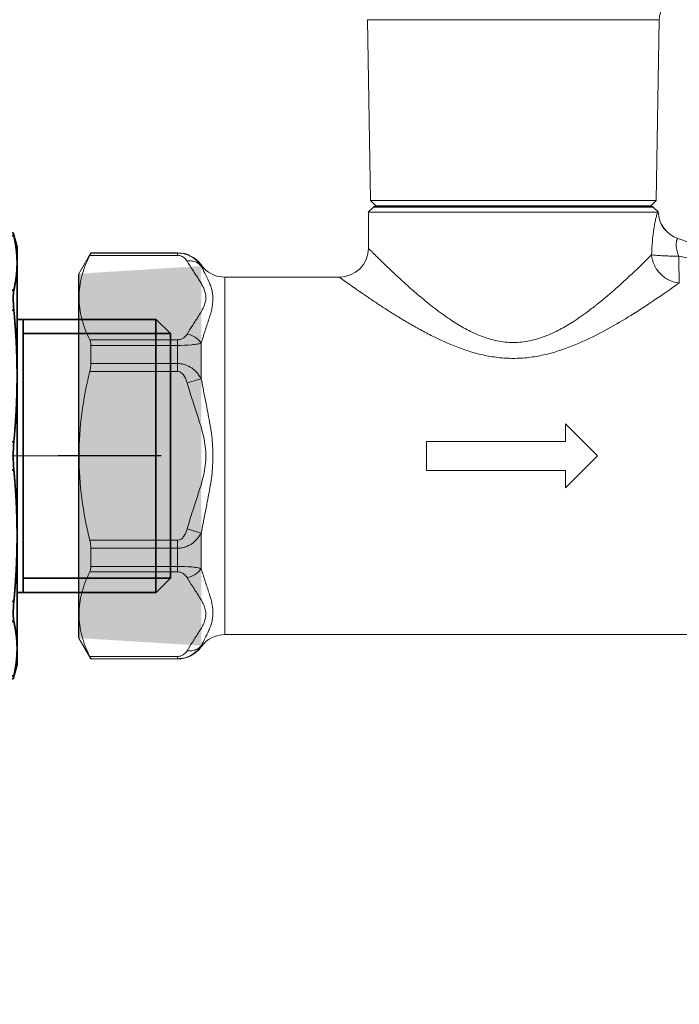
# Model space of a CAD drawing. Units: millimetres. Extents: x 2027 to 4127, y 1234 to 2719.
# Drawn here: x 3254 to 3308, y 1943 to 2024 of the extents above; entities that cross this region are included whole.
import ezdxf

# ---------------------------------------------------------------- set-up
doc = ezdxf.new("R2010")
doc.units = ezdxf.units.MM
doc.linetypes.add('CENTER', pattern=[50.8, 31.75, -6.35, 6.35, -6.35])
doc.layers.add('_U+0421_U+043B_U+043E_U+0439 1', color=7, linetype='Continuous')
for name, color, linetype, lineweight in [('Арматура', 7, 'Continuous', 5), ('中心线', 240, 'CENTER', 13), ('可见 (ISO)', 7, 'Continuous', 35), ('可见窄的 (ISO)', 7, 'Continuous', 35)]:
    doc.layers.add(name, color=color, linetype=linetype, lineweight=lineweight)
doc.styles.get("Standard").update_dxf_attribs({"font": 'arial.ttf'})
doc.dimstyles.new('ISO-25', dxfattribs={"dimtxt": 2.5, "dimasz": 2.5, "dimexe": 1.25, "dimexo": 0.625, "dimtad": 1, "dimtxsty": 'Standard', "dimcen": 2.5, "dimadec": 0, "dimazin": 0, "dimtfac": 1, "dimtmove": 0, "dimatfit": 3, "dimfxl": 1, "dimarcsym": 0})

# ---------------------------------------------------------------- blocks, each defined once
blk = doc.blocks.new('Ниппель 25x15 PRO AQUA')
at = {"layer": '中心线'}
blk.add_line((1.408, 0), (-33.293, 0), dxfattribs=at)
at = {"layer": '可见 (ISO)', "ltscale": 1.31579}
for p, q in [((-19, 17), (-18.691, 18.153)), ((-18.691, 18.153), (-13.309, 18.153)), ((-13, 17), (-13.309, 18.153)), ((-19, 15.706), (-19, 17)), ((-13, 15.706), (-13, 17)), ((-13, 16.5), (-1.5, 16.5)), ((-12.5, -16.5), (-12.5, 16.5)), ((-1.5, -16.5), (-1.5, 16.5)), ((0, 15), (-1.5, 16.5)), ((-19, 6.506), (-19, 15.706)), ((-13, 6.506), (-13, 15.706)), ((0, 15), (0, -15)), ((-31.5, 9.954), (-30.338, 11.116)), ((-30.338, 11.116), (-19.038, 11.116)), ((-30.3, 11.116), (-30.3, -11.116)), ((-19.5, 11.116), (-19.5, -11.116)), ((-31.5, -9.954), (-31.5, 9.954)), ((-18.071, 8.973), (-17.867, 9.027)), ((-18.015, 8.873), (-17.867, 8.912)), ((-17.867, 9.027), (-17.867, 8.912)), ((-19, -6.506), (-19, 6.506)), ((-14.071, 7.016), (-14.071, 6.854)), ((-13, -6.506), (-13, 6.506)), ((-14.071, 6.12), (-14.071, 5.958)), ((-17.867, 3.947), (-18.071, 4)), ((-19, -15.706), (-19, -6.506)), ((-13, -15.706), (-13, -6.506)), ((-31.5, -9.954), (-30.338, -11.116)), ((-30.338, -11.116), (-19.038, -11.116)), ((0, -15), (-1.5, -16.5)), ((-19, -17), (-19, -15.706)), ((-13, -17), (-13, -15.706)), ((-13, -16.5), (-1.5, -16.5)), ((-19, -17), (-18.691, -18.153)), ((-13, -17), (-13.309, -18.153)), ((-18.691, -18.153), (-13.309, -18.153))]:
    blk.add_line(p, q, dxfattribs=at)
for points, weights in [([(-19, 15.706), (-19, 16.785), (-18.742, 17.925)], [1, 1.02022787974, 1.01222907472]), ([(-13.258, 17.925), (-13, 16.785), (-13, 15.706)], [1.01222907472, 1.02022787974, 1]), ([(-18.742, 13.487), (-19, 14.627), (-19, 15.706)], [1.01222907472, 1.02022787974, 1]), ([(-13, 15.706), (-13, 14.627), (-13.258, 13.487)], [1, 1.02022787974, 1.01222907472]), ([(-19, 6.506), (-19, 9.111), (-18.742, 11.863)], [1, 1.02022787974, 1.01222907472]), ([(-13.258, 11.863), (-13, 9.111), (-13, 6.506)], [1.01222907472, 1.02022787974, 1]), ([(-18.742, 1.148), (-19, 3.901), (-19, 6.506)], [1.01222907472, 1.02022787974, 1]), ([(-13, 6.506), (-13, 3.901), (-13.258, 1.148)], [1, 1.02022787974, 1.01222907472]), ([(-19, -6.506), (-19, -3.901), (-18.742, -1.148)], [1, 1.02022787974, 1.01222907472]), ([(-13.258, -1.148), (-13, -3.901), (-13, -6.506)], [1.01222907472, 1.02022787974, 1]), ([(-18.742, -11.863), (-19, -9.111), (-19, -6.506)], [1.01222907472, 1.02022787974, 1]), ([(-13, -6.506), (-13, -9.111), (-13.258, -11.863)], [1, 1.02022787974, 1.01222907472]), ([(-19, -15.706), (-19, -14.627), (-18.742, -13.487)], [1, 1.02022787974, 1.01222907472]), ([(-13.258, -13.487), (-13, -14.627), (-13, -15.706)], [1.01222907472, 1.02022787974, 1]), ([(-18.742, -17.925), (-19, -16.785), (-19, -15.706)], [1.01222907472, 1.02022787974, 1]), ([(-13, -15.706), (-13, -16.785), (-13.258, -17.925)], [1, 1.02022787974, 1.01222907472])]:
    blk.add_rational_spline(points, weights, degree=2, dxfattribs=at)
for points in [[(-18.691, 18.153), (-18.691, 18.153), (-18.708, 18.078), (-18.742, 17.925)], [(-13.258, 17.925), (-13.292, 18.078), (-13.309, 18.153), (-13.309, 18.153)], [(-18.742, -17.925), (-18.708, -18.078), (-18.691, -18.153), (-18.691, -18.153)], [(-13.309, -18.153), (-13.309, -18.153), (-13.292, -18.078), (-13.258, -17.925)]]:
    blk.add_open_spline(points, degree=3, dxfattribs=at)
for points, knots in [([(-18.742, 13.487), (-18.708, 13.334), (-18.691, 13.106), (-18.691, 12.567), (-18.708, 12.231), (-18.742, 11.863)], [0.4070075, 0.4070075, 0.4070075, 0.4070075, 0.5212492, 0.5212492, 0.6354909, 0.6354909, 0.6354909, 0.6354909]), ([(-13.258, 11.863), (-13.292, 12.231), (-13.309, 12.567), (-13.309, 13.106), (-13.292, 13.334), (-13.258, 13.487)], [1.2067432, 1.2067432, 1.2067432, 1.2067432, 1.3209849, 1.3209849, 1.4352266, 1.4352266, 1.4352266, 1.4352266]), ([(-14.071, 6.854), (-14.722, 6.84), (-15.598, 6.759), (-16.706, 6.875), (-17.337, 7.429), (-17.679, 8.166), (-17.949, 8.764), (-18.071, 8.973)], [-0.949908, -0.949908, -0.949908, -0.949908, -0.6024686, -0.4845611, -0.3922209, -0.144351, 0, 0, 0, 0]), ([(-17.867, 9.027), (-17.806, 8.927), (-17.469, 8.389), (-16.89, 7.685), (-15.554, 7.09), (-14.674, 7.022), (-14.071, 7.016)], [-0.8633108, -0.8633108, -0.8633108, -0.8633108, -0.7925686, -0.4834978, -0.332416, 0, 0, 0, 0]), ([(-17.867, 8.912), (-17.806, 8.812), (-17.469, 8.274), (-16.89, 7.57), (-15.554, 6.975), (-14.674, 6.907), (-14.071, 6.901)], [-0.8633108, -0.8633108, -0.8633108, -0.8633108, -0.7925686, -0.4834978, -0.332416, 0, 0, 0, 0]), ([(-18.071, 4), (-17.949, 4.209), (-17.679, 4.807), (-17.337, 5.544), (-16.706, 6.099), (-15.598, 6.215), (-14.722, 6.133), (-14.071, 6.12)], [0, 0, 0, 0, 0.144351, 0.3922209, 0.4845611, 0.6024686, 0.949908, 0.949908, 0.949908, 0.949908]), ([(-18.015, 3.985), (-17.918, 4.164), (-17.663, 4.727), (-17.337, 5.429), (-16.706, 5.984), (-15.598, 6.1), (-14.722, 6.019), (-14.071, 6.005)], [0.0228221, 0.0228221, 0.0228221, 0.0228221, 0.144351, 0.3922209, 0.4845611, 0.6024686, 0.949908, 0.949908, 0.949908, 0.949908]), ([(-14.071, 5.958), (-14.674, 5.952), (-15.554, 5.883), (-16.89, 5.289), (-17.469, 4.584), (-17.806, 4.047), (-17.867, 3.947)], [0, 0, 0, 0, 0.332416, 0.4834978, 0.7925686, 0.8633108, 0.8633108, 0.8633108, 0.8633108]), ([(-18.742, 1.148), (-18.708, 0.78), (-18.691, 0.381), (-18.691, -0.381), (-18.708, -0.78), (-18.742, -1.148)], [0.4070075, 0.4070075, 0.4070075, 0.4070075, 0.5212492, 0.5212492, 0.6354909, 0.6354909, 0.6354909, 0.6354909]), ([(-13.258, -1.148), (-13.292, -0.78), (-13.309, -0.381), (-13.309, 0.381), (-13.292, 0.78), (-13.258, 1.148)], [1.2067432, 1.2067432, 1.2067432, 1.2067432, 1.3209849, 1.3209849, 1.4352266, 1.4352266, 1.4352266, 1.4352266]), ([(-18.742, -11.863), (-18.708, -12.231), (-18.691, -12.567), (-18.691, -13.106), (-18.708, -13.334), (-18.742, -13.487)], [0.4070075, 0.4070075, 0.4070075, 0.4070075, 0.5212492, 0.5212492, 0.6354909, 0.6354909, 0.6354909, 0.6354909]), ([(-13.258, -13.487), (-13.292, -13.334), (-13.309, -13.106), (-13.309, -12.567), (-13.292, -12.231), (-13.258, -11.863)], [1.2067432, 1.2067432, 1.2067432, 1.2067432, 1.3209849, 1.3209849, 1.4352266, 1.4352266, 1.4352266, 1.4352266])]:
    blk.add_open_spline(points, degree=3, knots=knots, dxfattribs=at)
at = {"layer": '可见窄的 (ISO)', "ltscale": 0.921053}
for p, q in [((-18.742, 17.925), (-13.258, 17.925)), ((-0.021, 15.021), (-12.5, 15.021)), ((-13.258, 13.487), (-18.742, 13.487)), ((-18.742, 11.863), (-13.258, 11.863)), ((-19.538, 9.954), (-31.5, 9.954)), ((-13.258, 1.148), (-18.742, 1.148)), ((-18.742, -1.148), (-13.258, -1.148)), ((-19.538, -9.954), (-31.5, -9.954)), ((-13.258, -11.863), (-18.742, -11.863)), ((-18.742, -13.487), (-13.258, -13.487)), ((-12.5, -15.021), (-0.021, -15.021)), ((-13.258, -17.925), (-18.742, -17.925))]:
    blk.add_line(p, q, dxfattribs=at)
blk = doc.blocks.new('*D26')
at = {"color": 0, "lineweight": -2, "transparency": 16777216}
for p, q in [((3423.433, 2015.097), (3423.433, 1445.149)), ((2716.675, 1931.223), (2716.675, 1445.149)), ((3413.433, 1446.399), (2726.675, 1446.399))]:
    blk.add_line(p, q, dxfattribs=at)
at = {"color": 0, "transparency": 16777216}
for points in [[(2726.675, 1448.065), (2726.675, 1444.732), (2716.675, 1446.399)], [(3413.433, 1448.065), (3413.433, 1444.732), (3423.433, 1446.399)]]:
    blk.add_solid(points, dxfattribs=at)
at = {"layer": 'Defpoints', "color": 0, "transparency": 16777216}
for p in [(3423.433, 2015.722), (2716.675, 1931.848), (2716.675, 1446.399)]:
    blk.add_point(p, dxfattribs=at)
at = {"color": 0, "transparency": 16777216, "insert": (3070.054, 1458.086), "char_height": 20, "attachment_point": 5}
blk.add_mtext('710{\\H1.08333x;±15}', dxfattribs=at)
blk = doc.blocks.new('*D27')
at = {"color": 0, "lineweight": -2, "transparency": 16777216}
for p, q in [((3294.01, 2087.61), (2676.474, 2087.61)), ((2677.724, 1598.025), (2677.724, 2077.61)), ((2801.514, 1588.025), (2676.474, 1588.025))]:
    blk.add_line(p, q, dxfattribs=at)
at = {"color": 0, "transparency": 16777216}
for points in [[(2676.058, 2077.61), (2679.391, 2077.61), (2677.724, 2087.61)], [(2676.058, 1598.025), (2679.391, 1598.025), (2677.724, 1588.025)]]:
    blk.add_solid(points, dxfattribs=at)
at = {"layer": 'Defpoints', "color": 0, "transparency": 16777216}
for p in [(2677.724, 2087.61), (3294.635, 2087.61), (2802.139, 1588.025)]:
    blk.add_point(p, dxfattribs=at)
at = {"color": 0, "transparency": 16777216, "insert": (2666.037, 1837.817), "char_height": 20, "attachment_point": 5, "rotation": 90}
blk.add_mtext('500{\\H1.08333x;±15}', dxfattribs=at)
blk = doc.blocks.new('R206CY203')
h = blk.add_hatch(color=256)
h.set_gradient(color1=(255, 255, 255), tint=1)
h.paths.add_polyline_path([(-8353.855, -4112.804), (-8343.873, -4113.432), (-8343.873, -4143.103), (-8353.859, -4143.725)])
at = {"layer": '_U+0421_U+043B_U+043E_U+0439 1', "color": 1}
blk.add_line((-8350.607, -4128.268), (-8342.215, -4128.268), dxfattribs=at)
at = {"layer": 'Арматура'}
for p, q in [((-8391.181, -4092.742), (-8390.924, -4107.474)), ((-8367.401, -4092.742), (-8391.18, -4092.742)), ((-8367.401, -4092.742), (-8367.658, -4107.474)), ((-8390.688, -4108.002), (-8391.108, -4108.422)), ((-8390.498, -4107.893), (-8390.925, -4107.474)), ((-8367.658, -4107.474), (-8390.924, -4107.474)), ((-8390.688, -4108.002), (-8367.893, -4108.002)), ((-8390.554, -4107.947), (-8368.029, -4107.947)), ((-8368.083, -4107.893), (-8390.497, -4107.893)), ((-8368.083, -4107.893), (-8367.659, -4107.474)), ((-8367.894, -4108.002), (-8367.476, -4108.42)), ((-8391.1, -4108.422), (-8391.107, -4108.422)), ((-8367.477, -4108.42), (-8391.05, -4108.42)), ((-8367.477, -4108.42), (-8367.477, -4111.348)), ((-8392.691, -4110.562), (-8401.485, -4113.591)), ((-8344.858, -4111.728), (-8351.936, -4111.728)), ((-8351.935, -4111.728), (-8351.935, -4111.938)), ((-8351.935, -4111.75), (-8344.857, -4111.75)), ((-8351.935, -4111.937), (-8344.776, -4111.937)), ((-8344.858, -4111.728), (-8343.874, -4113.433)), ((-8344.858, -4111.75), (-8344.858, -4111.728)), ((-8353.86, -4112.72), (-8353.86, -4112.809)), ((-8355.785, -4113.713), (-8365.114, -4113.713)), ((-8355.785, -4113.713), (-8355.785, -4142.822)), ((-8343.874, -4113.432), (-8343.874, -4143.102)), ((-8343.848, -4113.527), (-8343.848, -4143.007)), ((-8353.86, -4119.095), (-8353.86, -4121.982)), ((-8344.858, -4119.271), (-8351.936, -4119.271)), ((-8344.776, -4118.814), (-8351.935, -4118.814)), ((-8351.935, -4121.391), (-8351.935, -4118.815)), ((-8344.858, -4120.746), (-8344.858, -4119.271)), ((-8351.935, -4120.746), (-8344.857, -4120.746)), ((-8351.935, -4121.391), (-8344.776, -4121.391)), ((-8353.86, -4121.982), (-8352.706, -4122.314)), ((-8386.143, -4128.268), (-8383.544, -4125.668)), ((-8383.544, -4127.086), (-8383.544, -4125.667)), ((-8372.203, -4127.086), (-8383.543, -4127.086)), ((-8372.203, -4129.448), (-8372.203, -4127.085)), ((-8383.544, -4130.866), (-8386.142, -4128.268)), ((-8383.544, -4130.866), (-8383.544, -4129.448)), ((-8372.203, -4129.448), (-8383.543, -4129.448)), ((-8353.86, -4134.553), (-8352.706, -4134.22)), ((-8353.86, -4134.553), (-8353.86, -4137.439)), ((-8344.776, -4135.144), (-8351.935, -4135.144)), ((-8351.935, -4137.72), (-8351.935, -4135.144)), ((-8344.858, -4135.788), (-8351.936, -4135.788)), ((-8344.858, -4137.264), (-8344.858, -4135.789)), ((-8351.935, -4137.264), (-8344.857, -4137.264)), ((-8351.935, -4137.72), (-8344.776, -4137.72)), ((-8355.785, -4142.822), (-8402.796, -4142.822)), ((-8344.858, -4144.807), (-8343.874, -4143.101)), ((-8353.86, -4143.725), (-8353.86, -4143.816)), ((-8344.858, -4144.785), (-8351.936, -4144.785)), ((-8344.858, -4144.807), (-8351.936, -4144.807)), ((-8351.935, -4144.807), (-8351.935, -4144.596)), ((-8344.776, -4144.597), (-8351.935, -4144.597)), ((-8344.858, -4144.807), (-8344.858, -4144.785))]:
    blk.add_line(p, q, dxfattribs=at)
for points in [[(-8391.181, -4092.742), (-8391.188, -4092.336), (-8391.326, -4091.942), (-8391.574, -4091.621)], [(-8390.554, -4107.947), (-8390.605, -4107.947), (-8390.654, -4107.968), (-8390.688, -4108.002)], [(-8390.498, -4107.893), (-8390.462, -4107.929), (-8390.415, -4107.947), (-8390.365, -4107.947)], [(-8368.216, -4107.947), (-8368.166, -4107.947), (-8368.119, -4107.927), (-8368.084, -4107.893)], [(-8367.894, -4108.002), (-8367.929, -4107.967), (-8367.978, -4107.947), (-8368.028, -4107.947)], [(-8392.691, -4110.562), (-8391.773, -4110.242), (-8391.145, -4109.394), (-8391.106, -4108.422)], [(-8392.691, -4110.562), (-8391.769, -4110.245), (-8391.138, -4109.395), (-8391.1, -4108.422)], [(-8367.477, -4111.349), (-8367.477, -4112.654), (-8366.419, -4113.712), (-8365.114, -4113.712)], [(-8351.935, -4111.728), (-8352.7, -4111.728), (-8353.417, -4112.097), (-8353.861, -4112.72)], [(-8355.785, -4113.713), (-8355.021, -4113.713), (-8354.303, -4113.342), (-8353.86, -4112.721)], [(-8343.848, -4113.527), (-8343.848, -4113.493), (-8343.857, -4113.461), (-8343.873, -4113.432)], [(-8386.078, -4115.957), (-8386.008, -4116.012), (-8385.938, -4116.065), (-8385.868, -4116.122)], [(-8372.712, -4116.12), (-8372.642, -4116.067), (-8372.572, -4116.012), (-8372.504, -4115.955)], [(-8353.86, -4143.815), (-8354.304, -4143.192), (-8355.02, -4142.822), (-8355.786, -4142.822)], [(-8343.874, -4143.102), (-8343.857, -4143.073), (-8343.848, -4143.041), (-8343.848, -4143.008)], [(-8353.86, -4143.815), (-8353.417, -4144.438), (-8352.701, -4144.807), (-8351.935, -4144.807)]]:
    blk.add_open_spline(points, degree=3, dxfattribs=at)
for points, knots in [([(-8391.05, -4108.42), (-8391.05, -4108.42), (-8391.067, -4108.42), (-8391.067, -4108.42), (-8391.079, -4108.42), (-8391.088, -4108.421), (-8391.1, -4108.421)], [0, 0, 0, 0, 1, 1, 1, 2, 2, 2, 2]), ([(-8390.563, -4111.892), (-8390.567, -4111.518), (-8390.587, -4111.145), (-8390.618, -4110.772), (-8390.649, -4110.43), (-8390.691, -4110.087), (-8390.746, -4109.746), (-8390.771, -4109.597), (-8390.796, -4109.447), (-8390.826, -4109.3), (-8390.852, -4109.173), (-8390.879, -4109.045), (-8390.91, -4108.919), (-8390.933, -4108.819), (-8390.958, -4108.72), (-8390.987, -4108.62), (-8391.007, -4108.553), (-8391.026, -4108.486), (-8391.051, -4108.421)], [0, 0, 0, 0, 1, 1, 1, 2, 2, 2, 3, 3, 3, 4, 4, 4, 5, 5, 5, 6, 6, 6, 6]), ([(-8392.775, -4112.011), (-8392.739, -4111.922), (-8392.706, -4111.832), (-8392.68, -4111.742), (-8392.651, -4111.653), (-8392.629, -4111.562), (-8392.61, -4111.471), (-8392.594, -4111.387), (-8392.58, -4111.301), (-8392.573, -4111.213), (-8392.567, -4111.136), (-8392.565, -4111.06), (-8392.569, -4110.984), (-8392.571, -4110.95), (-8392.573, -4110.916), (-8392.577, -4110.882), (-8392.58, -4110.855), (-8392.584, -4110.824), (-8392.591, -4110.795), (-8392.596, -4110.77), (-8392.601, -4110.745), (-8392.606, -4110.72), (-8392.61, -4110.699), (-8392.618, -4110.681), (-8392.625, -4110.66), (-8392.631, -4110.644), (-8392.635, -4110.628), (-8392.643, -4110.614), (-8392.647, -4110.604), (-8392.652, -4110.594), (-8392.661, -4110.582), (-8392.669, -4110.57), (-8392.68, -4110.557), (-8392.692, -4110.562)], [0, 0, 0, 0, 1, 1, 1, 2, 2, 2, 3, 3, 3, 4, 4, 4, 5, 5, 5, 6, 6, 6, 7, 7, 7, 8, 8, 8, 9, 9, 9, 10, 10, 10, 11, 11, 11, 11]), ([(-8372.504, -4115.957), (-8372.159, -4115.682), (-8371.818, -4115.4), (-8371.482, -4115.113), (-8371.167, -4114.843), (-8370.855, -4114.567), (-8370.545, -4114.29), (-8370.259, -4114.033), (-8369.98, -4113.775), (-8369.7, -4113.512), (-8369.57, -4113.394), (-8369.443, -4113.271), (-8369.315, -4113.15), (-8369.196, -4113.038), (-8369.077, -4112.924), (-8368.959, -4112.81), (-8368.85, -4112.706), (-8368.743, -4112.6), (-8368.634, -4112.496), (-8368.536, -4112.4), (-8368.44, -4112.306), (-8368.343, -4112.211), (-8368.257, -4112.127), (-8368.172, -4112.042), (-8368.088, -4111.961), (-8368.016, -4111.888), (-8367.945, -4111.817), (-8367.874, -4111.747), (-8367.874, -4111.747), (-8367.783, -4111.655), (-8367.783, -4111.655), (-8367.755, -4111.63), (-8367.729, -4111.602), (-8367.702, -4111.576), (-8367.68, -4111.552), (-8367.657, -4111.531), (-8367.635, -4111.509), (-8367.635, -4111.509), (-8367.578, -4111.452), (-8367.578, -4111.452), (-8367.578, -4111.452), (-8367.534, -4111.409), (-8367.534, -4111.409), (-8367.527, -4111.402), (-8367.522, -4111.394), (-8367.516, -4111.39), (-8367.51, -4111.385), (-8367.506, -4111.38), (-8367.502, -4111.376), (-8367.502, -4111.376), (-8367.49, -4111.364), (-8367.49, -4111.364), (-8367.489, -4111.361), (-8367.485, -4111.36), (-8367.483, -4111.356), (-8367.483, -4111.355), (-8367.48, -4111.353), (-8367.479, -4111.351)], [0, 0, 0, 0, 1, 1, 1, 2, 2, 2, 3, 3, 3, 4, 4, 4, 5, 5, 5, 6, 6, 6, 7, 7, 7, 8, 8, 8, 9, 9, 9, 10, 10, 10, 11, 11, 11, 12, 12, 12, 13, 13, 13, 14, 14, 14, 15, 15, 15, 16, 16, 16, 17, 17, 17, 18, 18, 18, 19, 19, 19, 19]), ([(-8401.446, -4113.591), (-8401.377, -4113.584), (-8401.31, -4113.575), (-8401.243, -4113.565), (-8401.163, -4113.553), (-8401.08, -4113.541), (-8400.998, -4113.529), (-8400.912, -4113.516), (-8400.827, -4113.503), (-8400.739, -4113.489), (-8400.652, -4113.475), (-8400.563, -4113.461), (-8400.475, -4113.447), (-8400.295, -4113.417), (-8400.117, -4113.388), (-8399.937, -4113.358), (-8399.756, -4113.328), (-8399.573, -4113.297), (-8399.391, -4113.266), (-8399.208, -4113.235), (-8399.028, -4113.204), (-8398.844, -4113.172), (-8398.66, -4113.138), (-8398.477, -4113.106), (-8398.294, -4113.073), (-8397.926, -4113.007), (-8397.559, -4112.94), (-8397.191, -4112.873), (-8396.824, -4112.804), (-8396.456, -4112.736), (-8396.089, -4112.665), (-8395.719, -4112.595), (-8395.351, -4112.524), (-8394.982, -4112.452), (-8394.247, -4112.308), (-8393.511, -4112.159), (-8392.776, -4112.01)], [0, 0, 0, 0, 1, 1, 1, 2, 2, 2, 3, 3, 3, 4, 4, 4, 5, 5, 5, 6, 6, 6, 7, 7, 7, 8, 8, 8, 9, 9, 9, 10, 10, 10, 11, 11, 11, 12, 12, 12, 12]), ([(-8392.816, -4114.179), (-8392.533, -4114.157), (-8392.251, -4114.08), (-8391.99, -4113.958), (-8391.725, -4113.831), (-8391.485, -4113.659), (-8391.279, -4113.451), (-8391.072, -4113.241), (-8390.903, -4112.997), (-8390.781, -4112.729), (-8390.66, -4112.465), (-8390.583, -4112.18), (-8390.562, -4111.891)], [0, 0, 0, 0, 1, 1, 1, 2, 2, 2, 3, 3, 3, 4, 4, 4, 4]), ([(-8392.816, -4114.179), (-8392.813, -4114.138), (-8392.811, -4114.096), (-8392.809, -4114.056), (-8392.808, -4113.997), (-8392.807, -4113.939), (-8392.803, -4113.88), (-8392.801, -4113.805), (-8392.798, -4113.73), (-8392.796, -4113.655), (-8392.796, -4113.655), (-8392.791, -4113.383), (-8392.791, -4113.383), (-8392.791, -4113.383), (-8392.786, -4113.076), (-8392.786, -4113.076), (-8392.784, -4112.963), (-8392.783, -4112.851), (-8392.781, -4112.739), (-8392.781, -4112.619), (-8392.779, -4112.501), (-8392.779, -4112.381), (-8392.778, -4112.257), (-8392.778, -4112.135), (-8392.776, -4112.011)], [0, 0, 0, 0, 1, 1, 1, 2, 2, 2, 3, 3, 3, 4, 4, 4, 5, 5, 5, 6, 6, 6, 7, 7, 7, 8, 8, 8, 8]), ([(-8390.563, -4111.892), (-8390.608, -4111.901), (-8390.653, -4111.907), (-8390.7, -4111.912), (-8390.762, -4111.918), (-8390.826, -4111.925), (-8390.888, -4111.929), (-8390.967, -4111.937), (-8391.046, -4111.942), (-8391.124, -4111.949), (-8391.218, -4111.955), (-8391.31, -4111.961), (-8391.402, -4111.963), (-8391.506, -4111.971), (-8391.61, -4111.975), (-8391.714, -4111.979), (-8391.826, -4111.984), (-8391.938, -4111.989), (-8392.052, -4111.992), (-8392.17, -4111.996), (-8392.29, -4111.999), (-8392.409, -4112.003), (-8392.531, -4112.004), (-8392.654, -4112.008), (-8392.775, -4112.011)], [0, 0, 0, 0, 1, 1, 1, 2, 2, 2, 3, 3, 3, 4, 4, 4, 5, 5, 5, 6, 6, 6, 7, 7, 7, 8, 8, 8, 8]), ([(-8390.563, -4111.892), (-8389.965, -4112.486), (-8389.358, -4113.07), (-8388.741, -4113.644), (-8388.332, -4114.025), (-8387.918, -4114.401), (-8387.498, -4114.769), (-8387.033, -4115.176), (-8386.561, -4115.573), (-8386.078, -4115.957)], [0, 0, 0, 0, 1, 1, 1, 2, 2, 2, 3, 3, 3, 3]), ([(-8353.86, -4112.81), (-8353.765, -4112.661), (-8353.652, -4112.524), (-8353.525, -4112.4), (-8353.392, -4112.269), (-8353.242, -4112.155), (-8353.084, -4112.061), (-8352.914, -4111.962), (-8352.731, -4111.884), (-8352.541, -4111.831), (-8352.344, -4111.777), (-8352.14, -4111.751), (-8351.935, -4111.751)], [0, 0, 0, 0, 1, 1, 1, 2, 2, 2, 3, 3, 3, 4, 4, 4, 4]), ([(-8352.706, -4112.4), (-8352.64, -4112.287), (-8352.553, -4112.185), (-8352.449, -4112.108), (-8352.383, -4112.058), (-8352.31, -4112.018), (-8352.232, -4111.99), (-8352.138, -4111.955), (-8352.036, -4111.938), (-8351.935, -4111.938)], [0, 0, 0, 0, 1, 1, 1, 2, 2, 2, 3, 3, 3, 3]), ([(-8344.858, -4111.75), (-8344.858, -4111.75), (-8344.858, -4111.757), (-8344.858, -4111.757), (-8344.857, -4111.759), (-8344.854, -4111.765), (-8344.853, -4111.768), (-8344.848, -4111.782), (-8344.842, -4111.793), (-8344.837, -4111.807), (-8344.828, -4111.825), (-8344.821, -4111.845), (-8344.811, -4111.865), (-8344.799, -4111.89), (-8344.787, -4111.912), (-8344.775, -4111.937)], [0, 0, 0, 0, 1, 1, 1, 2, 2, 2, 3, 3, 3, 4, 4, 4, 5, 5, 5, 5]), ([(-8344.776, -4111.937), (-8344.51, -4112.485), (-8344.286, -4113.055), (-8344.133, -4113.644), (-8344.057, -4113.928), (-8344, -4114.217), (-8343.962, -4114.507), (-8343.924, -4114.795), (-8343.903, -4115.085), (-8343.903, -4115.375), (-8343.903, -4115.667), (-8343.924, -4115.957), (-8343.962, -4116.243), (-8344, -4116.534), (-8344.057, -4116.824), (-8344.133, -4117.108), (-8344.286, -4117.696), (-8344.51, -4118.266), (-8344.776, -4118.814)], [0, 0, 0, 0, 1, 1, 1, 2, 2, 2, 3, 3, 3, 4, 4, 4, 5, 5, 5, 6, 6, 6, 6]), ([(-8353.86, -4119.095), (-8353.955, -4118.768), (-8354.055, -4118.444), (-8354.16, -4118.122), (-8354.262, -4117.812), (-8354.367, -4117.504), (-8354.466, -4117.194), (-8354.513, -4117.044), (-8354.561, -4116.896), (-8354.603, -4116.748), (-8354.645, -4116.603), (-8354.683, -4116.459), (-8354.715, -4116.313), (-8354.777, -4116.04), (-8354.819, -4115.762), (-8354.819, -4115.483), (-8354.819, -4115.353), (-8354.808, -4115.222), (-8354.792, -4115.092), (-8354.774, -4114.967), (-8354.748, -4114.84), (-8354.715, -4114.718), (-8354.684, -4114.598), (-8354.646, -4114.479), (-8354.603, -4114.362), (-8354.561, -4114.249), (-8354.515, -4114.134), (-8354.466, -4114.023), (-8354.372, -4113.809), (-8354.268, -4113.598), (-8354.16, -4113.39), (-8354.062, -4113.196), (-8353.96, -4113.004), (-8353.86, -4112.81)], [0, 0, 0, 0, 1, 1, 1, 2, 2, 2, 3, 3, 3, 4, 4, 4, 5, 5, 5, 6, 6, 6, 7, 7, 7, 8, 8, 8, 9, 9, 9, 10, 10, 10, 11, 11, 11, 11]), ([(-8352.706, -4118.352), (-8352.85, -4118.102), (-8353.005, -4117.858), (-8353.163, -4117.617), (-8353.325, -4117.372), (-8353.487, -4117.131), (-8353.645, -4116.883), (-8353.722, -4116.762), (-8353.797, -4116.638), (-8353.869, -4116.514), (-8353.938, -4116.393), (-8354.001, -4116.269), (-8354.059, -4116.14), (-8354.113, -4116.018), (-8354.159, -4115.891), (-8354.191, -4115.761), (-8354.221, -4115.635), (-8354.239, -4115.505), (-8354.239, -4115.376), (-8354.239, -4115.247), (-8354.221, -4115.117), (-8354.191, -4114.992), (-8354.159, -4114.861), (-8354.113, -4114.734), (-8354.059, -4114.611), (-8354.001, -4114.483), (-8353.938, -4114.359), (-8353.869, -4114.237), (-8353.797, -4114.112), (-8353.722, -4113.989), (-8353.645, -4113.869), (-8353.487, -4113.622), (-8353.325, -4113.381), (-8353.163, -4113.136), (-8353.005, -4112.893), (-8352.85, -4112.651), (-8352.706, -4112.401)], [0, 0, 0, 0, 1, 1, 1, 2, 2, 2, 3, 3, 3, 4, 4, 4, 5, 5, 5, 6, 6, 6, 7, 7, 7, 8, 8, 8, 9, 9, 9, 10, 10, 10, 11, 11, 11, 12, 12, 12, 12]), ([(-8353.86, -4112.81), (-8353.798, -4112.731), (-8353.724, -4112.66), (-8353.642, -4112.602), (-8353.558, -4112.541), (-8353.465, -4112.494), (-8353.366, -4112.459), (-8353.263, -4112.422), (-8353.155, -4112.398), (-8353.046, -4112.39), (-8352.932, -4112.38), (-8352.818, -4112.383), (-8352.706, -4112.4)], [0, 0, 0, 0, 1, 1, 1, 2, 2, 2, 3, 3, 3, 4, 4, 4, 4]), ([(-8392.816, -4114.179), (-8392.002, -4114.757), (-8391.177, -4115.328), (-8390.344, -4115.877), (-8389.789, -4116.243), (-8389.228, -4116.603), (-8388.659, -4116.952), (-8388.034, -4117.334), (-8387.402, -4117.704), (-8386.759, -4118.053), (-8386.074, -4118.422), (-8385.376, -4118.77), (-8384.662, -4119.078), (-8383.918, -4119.401), (-8383.155, -4119.681), (-8382.373, -4119.893), (-8381.974, -4120.003), (-8381.569, -4120.094), (-8381.161, -4120.162), (-8380.75, -4120.233), (-8380.334, -4120.282), (-8379.917, -4120.307), (-8379.5, -4120.332), (-8379.08, -4120.332), (-8378.662, -4120.307), (-8378.246, -4120.282), (-8377.831, -4120.233), (-8377.42, -4120.162), (-8376.61, -4120.025), (-8375.814, -4119.801), (-8375.04, -4119.523), (-8374.29, -4119.253), (-8373.559, -4118.934), (-8372.846, -4118.581), (-8372.5, -4118.41), (-8372.16, -4118.234), (-8371.823, -4118.052), (-8371.494, -4117.873), (-8371.17, -4117.691), (-8370.847, -4117.504), (-8370.537, -4117.325), (-8370.228, -4117.14), (-8369.921, -4116.952), (-8369.629, -4116.773), (-8369.339, -4116.591), (-8369.05, -4116.405), (-8368.778, -4116.231), (-8368.506, -4116.055), (-8368.236, -4115.877), (-8367.987, -4115.711), (-8367.739, -4115.545), (-8367.491, -4115.378), (-8367.265, -4115.226), (-8367.044, -4115.073), (-8366.821, -4114.919), (-8366.72, -4114.848), (-8366.62, -4114.778), (-8366.518, -4114.71), (-8366.425, -4114.644), (-8366.333, -4114.581), (-8366.24, -4114.515), (-8366.156, -4114.456), (-8366.072, -4114.395), (-8365.989, -4114.337), (-8365.915, -4114.283), (-8365.839, -4114.232), (-8365.765, -4114.179), (-8365.765, -4114.179), (-8365.57, -4114.039), (-8365.57, -4114.039), (-8365.517, -4114.003), (-8365.463, -4113.964), (-8365.409, -4113.926), (-8365.386, -4113.909), (-8365.364, -4113.892), (-8365.341, -4113.875), (-8365.321, -4113.862), (-8365.3, -4113.847), (-8365.282, -4113.834), (-8365.263, -4113.822), (-8365.247, -4113.808), (-8365.23, -4113.796), (-8365.217, -4113.786), (-8365.203, -4113.776), (-8365.189, -4113.767), (-8365.178, -4113.759), (-8365.166, -4113.751), (-8365.156, -4113.743), (-8365.147, -4113.738), (-8365.141, -4113.731), (-8365.133, -4113.726), (-8365.129, -4113.724), (-8365.127, -4113.722), (-8365.125, -4113.721), (-8365.122, -4113.719), (-8365.121, -4113.718), (-8365.119, -4113.715), (-8365.117, -4113.715), (-8365.116, -4113.714), (-8365.116, -4113.714)], [0, 0, 0, 0, 1, 1, 1, 2, 2, 2, 3, 3, 3, 4, 4, 4, 5, 5, 5, 6, 6, 6, 7, 7, 7, 8, 8, 8, 9, 9, 9, 10, 10, 10, 11, 11, 11, 12, 12, 12, 13, 13, 13, 14, 14, 14, 15, 15, 15, 16, 16, 16, 17, 17, 17, 18, 18, 18, 19, 19, 19, 20, 20, 20, 21, 21, 21, 22, 22, 22, 23, 23, 23, 24, 24, 24, 25, 25, 25, 26, 26, 26, 27, 27, 27, 28, 28, 28, 29, 29, 29, 30, 30, 30, 31, 31, 31, 32, 32, 32, 33, 33, 33, 33]), ([(-8385.869, -4116.12), (-8385.735, -4116.224), (-8385.599, -4116.331), (-8385.463, -4116.432), (-8385.042, -4116.748), (-8384.611, -4117.051), (-8384.167, -4117.337)], [0, 0, 0, 0, 1, 1, 1, 2, 2, 2, 2]), ([(-8374.414, -4117.337), (-8374.265, -4117.242), (-8374.117, -4117.143), (-8373.97, -4117.042), (-8373.54, -4116.748), (-8373.122, -4116.44), (-8372.712, -4116.121)], [0, 0, 0, 0, 1, 1, 1, 2, 2, 2, 2]), ([(-8384.167, -4117.337), (-8383.811, -4117.566), (-8383.447, -4117.782), (-8383.072, -4117.98), (-8382.688, -4118.184), (-8382.295, -4118.367), (-8381.891, -4118.522), (-8381.478, -4118.68), (-8381.056, -4118.81), (-8380.622, -4118.898), (-8380.184, -4118.987), (-8379.737, -4119.036), (-8379.291, -4119.036), (-8378.844, -4119.036), (-8378.399, -4118.987), (-8377.96, -4118.898), (-8377.527, -4118.81), (-8377.104, -4118.68), (-8376.692, -4118.522), (-8376.287, -4118.368), (-8375.892, -4118.184), (-8375.51, -4117.98), (-8375.136, -4117.782), (-8374.771, -4117.566), (-8374.414, -4117.337)], [0, 0, 0, 0, 1, 1, 1, 2, 2, 2, 3, 3, 3, 4, 4, 4, 5, 5, 5, 6, 6, 6, 7, 7, 7, 8, 8, 8, 8]), ([(-8353.86, -4119.095), (-8353.736, -4118.897), (-8353.563, -4118.73), (-8353.366, -4118.602), (-8353.166, -4118.473), (-8352.939, -4118.385), (-8352.706, -4118.352)], [0, 0, 0, 0, 1, 1, 1, 2, 2, 2, 2]), ([(-8351.935, -4118.814), (-8352.036, -4118.814), (-8352.138, -4118.796), (-8352.233, -4118.76), (-8352.309, -4118.734), (-8352.383, -4118.694), (-8352.449, -4118.645), (-8352.553, -4118.568), (-8352.64, -4118.465), (-8352.706, -4118.353)], [0, 0, 0, 0, 1, 1, 1, 2, 2, 2, 3, 3, 3, 3]), ([(-8351.935, -4119.271), (-8352.318, -4119.271), (-8352.703, -4119.255), (-8353.083, -4119.219), (-8353.231, -4119.204), (-8353.379, -4119.187), (-8353.525, -4119.163), (-8353.638, -4119.145), (-8353.75, -4119.123), (-8353.861, -4119.096)], [0, 0, 0, 0, 1, 1, 1, 2, 2, 2, 3, 3, 3, 3]), ([(-8344.858, -4119.271), (-8344.858, -4119.185), (-8344.853, -4119.098), (-8344.837, -4119.013), (-8344.824, -4118.943), (-8344.805, -4118.876), (-8344.775, -4118.814)], [0, 0, 0, 0, 1, 1, 1, 2, 2, 2, 2]), ([(-8353.86, -4121.982), (-8353.765, -4121.812), (-8353.654, -4121.651), (-8353.525, -4121.505), (-8353.395, -4121.355), (-8353.246, -4121.222), (-8353.084, -4121.109), (-8352.915, -4120.997), (-8352.732, -4120.905), (-8352.541, -4120.843), (-8352.444, -4120.81), (-8352.344, -4120.787), (-8352.242, -4120.77), (-8352.142, -4120.755), (-8352.038, -4120.747), (-8351.935, -4120.747)], [0, 0, 0, 0, 1, 1, 1, 2, 2, 2, 3, 3, 3, 4, 4, 4, 5, 5, 5, 5]), ([(-8344.858, -4120.746), (-8344.858, -4120.798), (-8344.857, -4120.85), (-8344.853, -4120.9), (-8344.841, -4121.065), (-8344.815, -4121.231), (-8344.775, -4121.39)], [0, 0, 0, 0, 1, 1, 1, 2, 2, 2, 2]), ([(-8352.706, -4122.315), (-8352.676, -4122.212), (-8352.642, -4122.11), (-8352.599, -4122.012), (-8352.557, -4121.915), (-8352.51, -4121.82), (-8352.449, -4121.73), (-8352.419, -4121.687), (-8352.387, -4121.645), (-8352.352, -4121.605), (-8352.315, -4121.564), (-8352.277, -4121.529), (-8352.232, -4121.497), (-8352.188, -4121.465), (-8352.144, -4121.438), (-8352.093, -4121.42), (-8352.042, -4121.401), (-8351.989, -4121.392), (-8351.935, -4121.392)], [0, 0, 0, 0, 1, 1, 1, 2, 2, 2, 3, 3, 3, 4, 4, 4, 5, 5, 5, 6, 6, 6, 6]), ([(-8344.776, -4121.391), (-8344.503, -4122.516), (-8344.282, -4123.655), (-8344.133, -4124.803), (-8343.982, -4125.951), (-8343.903, -4127.109), (-8343.903, -4128.267), (-8343.903, -4129.425), (-8343.982, -4130.584), (-8344.133, -4131.731), (-8344.282, -4132.88), (-8344.503, -4134.019), (-8344.776, -4135.144)], [0, 0, 0, 0, 1, 1, 1, 2, 2, 2, 3, 3, 3, 4, 4, 4, 4]), ([(-8353.86, -4134.553), (-8353.956, -4134.034), (-8354.059, -4133.515), (-8354.16, -4132.999), (-8354.264, -4132.478), (-8354.371, -4131.959), (-8354.466, -4131.438), (-8354.515, -4131.176), (-8354.561, -4130.916), (-8354.603, -4130.653), (-8354.645, -4130.391), (-8354.683, -4130.127), (-8354.715, -4129.864), (-8354.748, -4129.598), (-8354.774, -4129.333), (-8354.792, -4129.067), (-8354.808, -4128.801), (-8354.819, -4128.533), (-8354.819, -4128.267), (-8354.819, -4128), (-8354.808, -4127.735), (-8354.792, -4127.468), (-8354.774, -4127.203), (-8354.748, -4126.937), (-8354.715, -4126.672), (-8354.683, -4126.407), (-8354.645, -4126.145), (-8354.603, -4125.882), (-8354.561, -4125.621), (-8354.515, -4125.359), (-8354.466, -4125.097), (-8354.371, -4124.576), (-8354.264, -4124.056), (-8354.16, -4123.537), (-8354.059, -4123.019), (-8353.956, -4122.5), (-8353.86, -4121.981)], [0, 0, 0, 0, 1, 1, 1, 2, 2, 2, 3, 3, 3, 4, 4, 4, 5, 5, 5, 6, 6, 6, 7, 7, 7, 8, 8, 8, 9, 9, 9, 10, 10, 10, 11, 11, 11, 12, 12, 12, 12]), ([(-8352.706, -4134.221), (-8352.847, -4133.727), (-8353.003, -4133.237), (-8353.163, -4132.747), (-8353.325, -4132.258), (-8353.49, -4131.772), (-8353.645, -4131.282), (-8353.723, -4131.037), (-8353.798, -4130.792), (-8353.869, -4130.545), (-8353.938, -4130.297), (-8354.003, -4130.048), (-8354.059, -4129.796), (-8354.114, -4129.545), (-8354.159, -4129.292), (-8354.191, -4129.038), (-8354.221, -4128.781), (-8354.239, -4128.524), (-8354.239, -4128.267), (-8354.239, -4128.01), (-8354.221, -4127.752), (-8354.191, -4127.499), (-8354.159, -4127.242), (-8354.114, -4126.988), (-8354.059, -4126.739), (-8354.003, -4126.486), (-8353.938, -4126.239), (-8353.869, -4125.992), (-8353.798, -4125.743), (-8353.723, -4125.498), (-8353.645, -4125.253), (-8353.49, -4124.763), (-8353.325, -4124.276), (-8353.163, -4123.787), (-8353.003, -4123.3), (-8352.847, -4122.81), (-8352.706, -4122.314)], [0, 0, 0, 0, 1, 1, 1, 2, 2, 2, 3, 3, 3, 4, 4, 4, 5, 5, 5, 6, 6, 6, 7, 7, 7, 8, 8, 8, 9, 9, 9, 10, 10, 10, 11, 11, 11, 12, 12, 12, 12]), ([(-8351.935, -4135.788), (-8352.038, -4135.788), (-8352.142, -4135.78), (-8352.242, -4135.763), (-8352.343, -4135.748), (-8352.443, -4135.723), (-8352.541, -4135.693), (-8352.732, -4135.631), (-8352.915, -4135.539), (-8353.083, -4135.424), (-8353.246, -4135.314), (-8353.396, -4135.179), (-8353.525, -4135.029), (-8353.654, -4134.884), (-8353.765, -4134.722), (-8353.861, -4134.553)], [0, 0, 0, 0, 1, 1, 1, 2, 2, 2, 3, 3, 3, 4, 4, 4, 5, 5, 5, 5]), ([(-8351.935, -4135.144), (-8351.989, -4135.144), (-8352.043, -4135.134), (-8352.093, -4135.115), (-8352.143, -4135.097), (-8352.189, -4135.069), (-8352.233, -4135.038), (-8352.276, -4135.006), (-8352.314, -4134.969), (-8352.351, -4134.931), (-8352.387, -4134.891), (-8352.418, -4134.848), (-8352.449, -4134.804), (-8352.509, -4134.716), (-8352.558, -4134.62), (-8352.6, -4134.522), (-8352.642, -4134.424), (-8352.675, -4134.322), (-8352.706, -4134.221)], [0, 0, 0, 0, 1, 1, 1, 2, 2, 2, 3, 3, 3, 4, 4, 4, 5, 5, 5, 6, 6, 6, 6]), ([(-8344.858, -4135.788), (-8344.858, -4135.736), (-8344.857, -4135.685), (-8344.853, -4135.634), (-8344.841, -4135.469), (-8344.815, -4135.306), (-8344.775, -4135.144)], [0, 0, 0, 0, 1, 1, 1, 2, 2, 2, 2]), ([(-8353.86, -4143.725), (-8353.96, -4143.533), (-8354.062, -4143.339), (-8354.16, -4143.144), (-8354.268, -4142.936), (-8354.372, -4142.727), (-8354.466, -4142.512), (-8354.515, -4142.401), (-8354.561, -4142.288), (-8354.603, -4142.172), (-8354.646, -4142.056), (-8354.684, -4141.938), (-8354.715, -4141.816), (-8354.748, -4141.694), (-8354.774, -4141.57), (-8354.792, -4141.444), (-8354.808, -4141.313), (-8354.819, -4141.183), (-8354.819, -4141.051), (-8354.819, -4140.915), (-8354.808, -4140.78), (-8354.792, -4140.644), (-8354.774, -4140.503), (-8354.746, -4140.362), (-8354.715, -4140.222), (-8354.683, -4140.076), (-8354.645, -4139.931), (-8354.603, -4139.788), (-8354.561, -4139.638), (-8354.513, -4139.49), (-8354.466, -4139.341), (-8354.367, -4139.03), (-8354.262, -4138.723), (-8354.16, -4138.413), (-8354.055, -4138.091), (-8353.955, -4137.767), (-8353.86, -4137.439)], [0, 0, 0, 0, 1, 1, 1, 2, 2, 2, 3, 3, 3, 4, 4, 4, 5, 5, 5, 6, 6, 6, 7, 7, 7, 8, 8, 8, 9, 9, 9, 10, 10, 10, 11, 11, 11, 12, 12, 12, 12]), ([(-8353.86, -4137.44), (-8353.749, -4137.411), (-8353.639, -4137.39), (-8353.525, -4137.371), (-8353.379, -4137.348), (-8353.231, -4137.331), (-8353.084, -4137.316), (-8352.702, -4137.279), (-8352.319, -4137.265), (-8351.935, -4137.264)], [0, 0, 0, 0, 1, 1, 1, 2, 2, 2, 3, 3, 3, 3]), ([(-8353.86, -4137.44), (-8353.736, -4137.636), (-8353.563, -4137.806), (-8353.366, -4137.934), (-8353.166, -4138.063), (-8352.939, -4138.149), (-8352.706, -4138.182)], [0, 0, 0, 0, 1, 1, 1, 2, 2, 2, 2]), ([(-8352.706, -4138.182), (-8352.64, -4138.07), (-8352.553, -4137.97), (-8352.449, -4137.891), (-8352.383, -4137.842), (-8352.31, -4137.801), (-8352.232, -4137.773), (-8352.138, -4137.739), (-8352.036, -4137.721), (-8351.935, -4137.721)], [0, 0, 0, 0, 1, 1, 1, 2, 2, 2, 3, 3, 3, 3]), ([(-8344.858, -4137.264), (-8344.858, -4137.351), (-8344.853, -4137.437), (-8344.837, -4137.522), (-8344.824, -4137.591), (-8344.805, -4137.658), (-8344.775, -4137.72)], [0, 0, 0, 0, 1, 1, 1, 2, 2, 2, 2]), ([(-8344.776, -4137.72), (-8344.51, -4138.268), (-8344.286, -4138.838), (-8344.133, -4139.427), (-8344.057, -4139.71), (-8344, -4140), (-8343.962, -4140.291), (-8343.924, -4140.578), (-8343.903, -4140.869), (-8343.903, -4141.159), (-8343.903, -4141.448), (-8343.924, -4141.739), (-8343.962, -4142.027), (-8344, -4142.32), (-8344.057, -4142.608), (-8344.133, -4142.891), (-8344.286, -4143.479), (-8344.51, -4144.049), (-8344.776, -4144.597)], [0, 0, 0, 0, 1, 1, 1, 2, 2, 2, 3, 3, 3, 4, 4, 4, 5, 5, 5, 6, 6, 6, 6]), ([(-8352.706, -4144.135), (-8352.85, -4143.886), (-8353.005, -4143.641), (-8353.163, -4143.4), (-8353.325, -4143.154), (-8353.487, -4142.913), (-8353.645, -4142.666), (-8353.722, -4142.545), (-8353.797, -4142.421), (-8353.869, -4142.296), (-8353.938, -4142.176), (-8354.001, -4142.051), (-8354.059, -4141.925), (-8354.113, -4141.8), (-8354.159, -4141.674), (-8354.191, -4141.543), (-8354.221, -4141.418), (-8354.238, -4141.287), (-8354.238, -4141.158), (-8354.238, -4141.029), (-8354.221, -4140.9), (-8354.191, -4140.775), (-8354.159, -4140.643), (-8354.113, -4140.517), (-8354.059, -4140.393), (-8354.001, -4140.266), (-8353.938, -4140.141), (-8353.869, -4140.021), (-8353.797, -4139.895), (-8353.722, -4139.772), (-8353.645, -4139.651), (-8353.487, -4139.405), (-8353.325, -4139.164), (-8353.163, -4138.919), (-8353.005, -4138.676), (-8352.85, -4138.433), (-8352.706, -4138.183)], [0, 0, 0, 0, 1, 1, 1, 2, 2, 2, 3, 3, 3, 4, 4, 4, 5, 5, 5, 6, 6, 6, 7, 7, 7, 8, 8, 8, 9, 9, 9, 10, 10, 10, 11, 11, 11, 12, 12, 12, 12]), ([(-8351.935, -4144.785), (-8352.14, -4144.785), (-8352.343, -4144.757), (-8352.541, -4144.703), (-8352.731, -4144.652), (-8352.914, -4144.573), (-8353.083, -4144.473), (-8353.243, -4144.379), (-8353.392, -4144.263), (-8353.525, -4144.134), (-8353.653, -4144.012), (-8353.765, -4143.872), (-8353.861, -4143.725)], [0, 0, 0, 0, 1, 1, 1, 2, 2, 2, 3, 3, 3, 4, 4, 4, 4]), ([(-8353.86, -4143.725), (-8353.798, -4143.805), (-8353.724, -4143.876), (-8353.642, -4143.933), (-8353.558, -4143.994), (-8353.465, -4144.04), (-8353.366, -4144.078), (-8353.263, -4144.112), (-8353.155, -4144.136), (-8353.046, -4144.146), (-8352.932, -4144.156), (-8352.818, -4144.152), (-8352.706, -4144.135)], [0, 0, 0, 0, 1, 1, 1, 2, 2, 2, 3, 3, 3, 4, 4, 4, 4]), ([(-8351.935, -4144.597), (-8352.036, -4144.597), (-8352.138, -4144.579), (-8352.233, -4144.544), (-8352.309, -4144.514), (-8352.383, -4144.476), (-8352.449, -4144.426), (-8352.553, -4144.351), (-8352.64, -4144.248), (-8352.706, -4144.136)], [0, 0, 0, 0, 1, 1, 1, 2, 2, 2, 3, 3, 3, 3]), ([(-8344.858, -4144.785), (-8344.858, -4144.785), (-8344.858, -4144.778), (-8344.858, -4144.778), (-8344.857, -4144.773), (-8344.854, -4144.77), (-8344.853, -4144.765), (-8344.848, -4144.752), (-8344.842, -4144.742), (-8344.837, -4144.728), (-8344.828, -4144.708), (-8344.821, -4144.69), (-8344.811, -4144.672), (-8344.799, -4144.646), (-8344.787, -4144.62), (-8344.775, -4144.598)], [0, 0, 0, 0, 1, 1, 1, 2, 2, 2, 3, 3, 3, 4, 4, 4, 5, 5, 5, 5])]:
    blk.add_open_spline(points, degree=3, knots=knots, dxfattribs=at)

msp = doc.modelspace()

# ---------------------------------------------------------------- block references
at = {"xscale": -1}
for name, p in [('R206CY203', (-5084.655, 6116.402)), ('Ниппель 25x15 PRO AQUA', (3235.197, 1988.135))]:
    msp.add_blockref(name, p, dxfattribs=at)

# ---------------------------------------------------------------- dimensions: what is measured, and where the dimension line sits
for base, p1, p2, angle, text, picture, middle in [((2677.724, 2087.61), (2802.139, 1588.025), (3294.635, 2087.61), 270, '500{\\H1.08333x;±15}', '*D27', (2666.037, 1837.817)), ((2716.675, 1446.399), (3423.433, 2015.722), (2716.675, 1931.848), 180, '710{\\H1.08333x;±15}', '*D26', (3070.054, 1458.086))]:
    dim = msp.add_linear_dim(base=base, p1=p1, p2=p2, angle=angle, text=text, dimstyle='ISO-25', override={"dimtxt": 20, "dimasz": 10})
    dim.commit()
    dim.dimension.update_dxf_attribs({"geometry": picture, "text_midpoint": middle})

doc.saveas('drawing.dxf')
